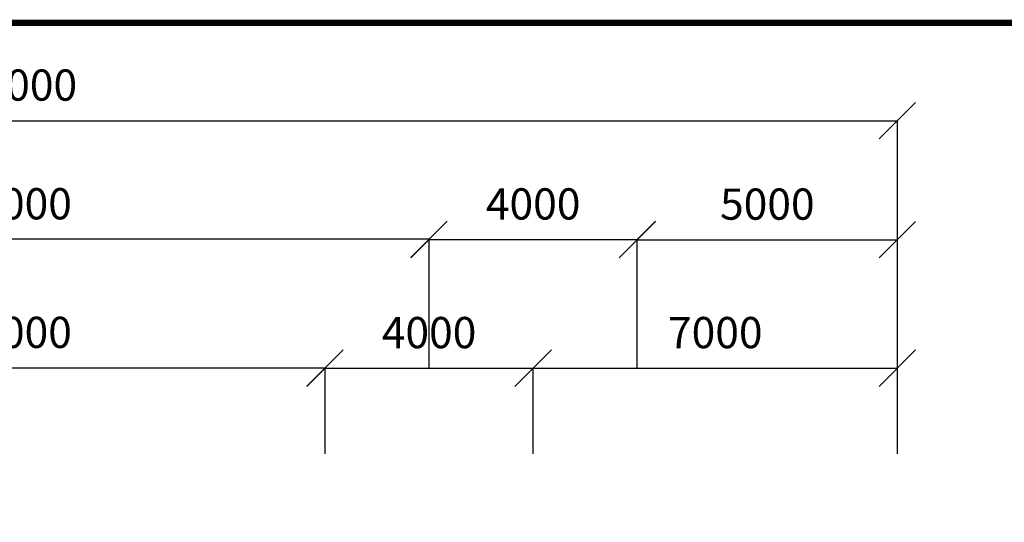
# Model space of a CAD drawing. Units: millimetres. Extents: x 337150 to 791613, y 158598 to 263348.
# Drawn here: x 378001 to 396922, y 208062 to 217726 of the extents above; entities that cross this region are included whole.
import ezdxf

# ---------------------------------------------------------------- set-up
doc = ezdxf.new("R2010")
doc.units = ezdxf.units.MM
doc.header["$LTSCALE"] = 10
doc.layers.add('111111', color=7, linetype='Continuous')
doc.layers.add('표', color=7, linetype='Continuous')
doc.styles.get("Standard").update_dxf_attribs({"font": 'arial.ttf'})
doc.dimstyles.new('ISO-25', dxfattribs={"dimtxt": 2.5, "dimasz": 2.5, "dimexe": 1.25, "dimexo": 0.625, "dimtad": 1, "dimtxsty": 'Standard', "dimcen": 2.5, "dimadec": 0, "dimazin": 0, "dimtfac": 1, "dimtmove": 0, "dimatfit": 3, "dimfxl": 1, "dimarcsym": 0})

# ---------------------------------------------------------------- blocks, each defined once
blk = doc.blocks.new('_Oblique')
at = {"color": 0, "linetype": 'ByBlock', "lineweight": -2}
blk.add_line((-0.5, -0.5), (0.5, 0.5), dxfattribs=at)
blk = doc.blocks.new('*D98')
at = {"layer": '111111', "color": 0, "lineweight": -2, "transparency": 16777216}
for p, q in [((360868, 211376), (360868, 215786)), ((360868, 215784), (394868, 215784)), ((394868, 211026), (394868, 215786))]:
    blk.add_line(p, q, dxfattribs=at)
at = {"layer": 'Defpoints', "color": 0, "transparency": 16777216}
for p in [(394868, 215784), (360868, 211376), (394868, 211026)]:
    blk.add_point(p, dxfattribs=at)
at = {"layer": '111111', "color": 0, "lineweight": -2, "transparency": 16777216, "xscale": 700, "yscale": 700, "zscale": 700, "rotation": 180}
blk.add_blockref('_Oblique', (360868, 215784), dxfattribs=at)
at = {"layer": '111111', "color": 0, "lineweight": -2, "transparency": 16777216, "xscale": 700, "yscale": 700, "zscale": 700}
blk.add_blockref('_Oblique', (394868, 215784), dxfattribs=at)
at = {"layer": '111111', "color": 0, "transparency": 16777216, "insert": (377969, 216391), "char_height": 600, "attachment_point": 5}
blk.add_mtext('34000', dxfattribs=at)
blk = doc.blocks.new('*D99')
at = {"layer": '111111', "color": 0, "lineweight": -2, "transparency": 16777216}
for p, q in [((369868, 211376), (369868, 213504)), ((385868, 213503), (369868, 213503)), ((385868, 211380), (385868, 213504))]:
    blk.add_line(p, q, dxfattribs=at)
at = {"layer": 'Defpoints', "color": 0, "transparency": 16777216}
for p in [(369868, 213503), (369868, 211376), (385868, 211380)]:
    blk.add_point(p, dxfattribs=at)
at = {"layer": '111111', "color": 0, "lineweight": -2, "transparency": 16777216, "xscale": 700, "yscale": 700, "zscale": 700, "rotation": 180}
blk.add_blockref('_Oblique', (369868, 213503), dxfattribs=at)
at = {"layer": '111111', "color": 0, "lineweight": -2, "transparency": 16777216, "xscale": 700, "yscale": 700, "zscale": 700}
blk.add_blockref('_Oblique', (385868, 213503), dxfattribs=at)
at = {"layer": '111111', "color": 0, "transparency": 16777216, "insert": (377868, 214109), "char_height": 600, "attachment_point": 5}
blk.add_mtext('16000', dxfattribs=at)
blk = doc.blocks.new('*D101')
at = {"layer": '111111', "color": 0, "lineweight": -2, "transparency": 16777216}
for p, q in [((385868, 211026), (385868, 213500)), ((385868, 213499), (389868, 213499)), ((389868, 211026), (389868, 213500))]:
    blk.add_line(p, q, dxfattribs=at)
at = {"layer": 'Defpoints', "color": 0, "transparency": 16777216}
for p in [(389868, 213499), (385868, 211026), (389868, 211026)]:
    blk.add_point(p, dxfattribs=at)
at = {"layer": '111111', "color": 0, "lineweight": -2, "transparency": 16777216, "xscale": 700, "yscale": 700, "zscale": 700, "rotation": 180}
blk.add_blockref('_Oblique', (385868, 213499), dxfattribs=at)
at = {"layer": '111111', "color": 0, "lineweight": -2, "transparency": 16777216, "xscale": 700, "yscale": 700, "zscale": 700}
blk.add_blockref('_Oblique', (389868, 213499), dxfattribs=at)
at = {"layer": '111111', "color": 0, "transparency": 16777216, "insert": (387868, 214106), "char_height": 600, "attachment_point": 5}
blk.add_mtext('4000', dxfattribs=at)
blk = doc.blocks.new('*D103')
at = {"layer": '111111', "color": 0, "lineweight": -2, "transparency": 16777216}
for p, q in [((389868, 211026), (389868, 213497)), ((389868, 213495), (394868, 213495)), ((394868, 211026), (394868, 213497))]:
    blk.add_line(p, q, dxfattribs=at)
at = {"layer": 'Defpoints', "color": 0, "transparency": 16777216}
for p in [(394868, 213495), (389868, 211026), (394868, 211026)]:
    blk.add_point(p, dxfattribs=at)
at = {"layer": '111111', "color": 0, "lineweight": -2, "transparency": 16777216, "xscale": 700, "yscale": 700, "zscale": 700, "rotation": 180}
blk.add_blockref('_Oblique', (389868, 213495), dxfattribs=at)
at = {"layer": '111111', "color": 0, "lineweight": -2, "transparency": 16777216, "xscale": 700, "yscale": 700, "zscale": 700}
blk.add_blockref('_Oblique', (394868, 213495), dxfattribs=at)
at = {"layer": '111111', "color": 0, "transparency": 16777216, "insert": (392368, 214102), "char_height": 600, "attachment_point": 5}
blk.add_mtext('5000', dxfattribs=at)
blk = doc.blocks.new('*D105')
at = {"layer": '111111', "color": 0, "lineweight": -2, "transparency": 16777216}
for p, q in [((371868, 209378), (371868, 211031)), ((371868, 211030), (383868, 211030)), ((383868, 209378), (383868, 211031))]:
    blk.add_line(p, q, dxfattribs=at)
at = {"layer": 'Defpoints', "color": 0, "transparency": 16777216}
for p in [(383868, 211030), (371868, 209378), (383868, 209378)]:
    blk.add_point(p, dxfattribs=at)
at = {"layer": '111111', "color": 0, "lineweight": -2, "transparency": 16777216, "xscale": 700, "yscale": 700, "zscale": 700, "rotation": 180}
blk.add_blockref('_Oblique', (371868, 211030), dxfattribs=at)
at = {"layer": '111111', "color": 0, "lineweight": -2, "transparency": 16777216, "xscale": 700, "yscale": 700, "zscale": 700}
blk.add_blockref('_Oblique', (383868, 211030), dxfattribs=at)
at = {"layer": '111111', "color": 0, "transparency": 16777216, "insert": (377868, 211636), "char_height": 600, "attachment_point": 5}
blk.add_mtext('12000', dxfattribs=at)
blk = doc.blocks.new('*D107')
at = {"layer": '111111', "color": 0, "lineweight": -2, "transparency": 16777216}
for p, q in [((383868, 209378), (383868, 211027)), ((383868, 211026), (387868, 211026)), ((387868, 209378), (387868, 211027))]:
    blk.add_line(p, q, dxfattribs=at)
at = {"layer": 'Defpoints', "color": 0, "transparency": 16777216}
for p in [(387868, 211026), (383868, 209378), (387868, 209378)]:
    blk.add_point(p, dxfattribs=at)
at = {"layer": '111111', "color": 0, "lineweight": -2, "transparency": 16777216, "xscale": 700, "yscale": 700, "zscale": 700, "rotation": 180}
blk.add_blockref('_Oblique', (383868, 211026), dxfattribs=at)
at = {"layer": '111111', "color": 0, "lineweight": -2, "transparency": 16777216, "xscale": 700, "yscale": 700, "zscale": 700}
blk.add_blockref('_Oblique', (387868, 211026), dxfattribs=at)
at = {"layer": '111111', "color": 0, "transparency": 16777216, "insert": (385868, 211632), "char_height": 600, "attachment_point": 5}
blk.add_mtext('4000', dxfattribs=at)
blk = doc.blocks.new('*D109')
at = {"layer": '111111', "color": 0, "lineweight": -2, "transparency": 16777216}
for p, q in [((387868, 209378), (387868, 211027)), ((387868, 211026), (394868, 211026)), ((394868, 209378), (394868, 211027))]:
    blk.add_line(p, q, dxfattribs=at)
at = {"layer": 'Defpoints', "color": 0, "transparency": 16777216}
for p in [(394868, 211026), (387868, 209378), (394868, 209378)]:
    blk.add_point(p, dxfattribs=at)
at = {"layer": '111111', "color": 0, "lineweight": -2, "transparency": 16777216, "xscale": 700, "yscale": 700, "zscale": 700, "rotation": 180}
blk.add_blockref('_Oblique', (387868, 211026), dxfattribs=at)
at = {"layer": '111111', "color": 0, "lineweight": -2, "transparency": 16777216, "xscale": 700, "yscale": 700, "zscale": 700}
blk.add_blockref('_Oblique', (394868, 211026), dxfattribs=at)
at = {"layer": '111111', "color": 0, "transparency": 16777216, "insert": (391368, 211632), "char_height": 600, "attachment_point": 5}
blk.add_mtext('7000', dxfattribs=at)

msp = doc.modelspace()

# ---------------------------------------------------------------- linework, layer by layer
at = {"layer": '표', "const_width": 124.533}
msp.add_lwpolyline([(420441.834, 159859.384), (420441.834, 217663.62), (337212.122, 217663.62), (337212.122, 159859.384)], close=True, dxfattribs=at)

# ---------------------------------------------------------------- dimensions: what is measured, and where the dimension line sits
at = {"layer": '111111'}
for base, p1, p2, picture, middle in [((394868.488, 215784.32), (360868.488, 211376.209), (394868.488, 211025.781), '*D98', (377969.102, 215784.32)), ((369868.488, 213502.962), (385868.488, 211379.959), (369868.488, 211376.209), '*D99', (377868.488, 213502.962)), ((389868.488, 213499.212), (385868.488, 211025.781), (389868.488, 211025.781), '*D101', (387868.488, 213499.212)), ((394868.488, 213495.462), (389868.488, 211025.781), (394868.488, 211025.781), '*D103', (392368.488, 213495.462)), ((383868.488, 211029.531), (371868.486, 209378.485), (383868.488, 209378.485), '*D105', (377868.487, 211029.531)), ((387868.488, 211025.781), (383868.488, 209378.485), (387868.488, 209378.485), '*D107', (385868.488, 211025.781))]:
    dim = msp.add_linear_dim(base=base, p1=p1, p2=p2, angle=180, dimstyle='ISO-25', override={"dimtxt": 600, "dimasz": 700, "dimexo": 0, "dimgap": 300, "dimblk1": 'Oblique', "dimblk2": 'Oblique', "dimsah": 1}, dxfattribs=at)
    dim.commit()
    dim.dimension.update_dxf_attribs({"geometry": picture, "text_midpoint": middle, "dimtype": 160})
dim = msp.add_linear_dim(base=(394868.488, 211025.781), p1=(387868.488, 209378.485), p2=(394868.488, 209378.485), angle=180, dimstyle='ISO-25', override={"dimtxt": 600, "dimasz": 700, "dimexo": 0, "dimgap": 300, "dimblk1": 'Oblique', "dimblk2": 'Oblique', "dimsah": 1}, dxfattribs=at)
dim.commit()
dim.dimension.update_dxf_attribs({"geometry": '*D109', "text_midpoint": (391368.488, 211632.124)})

doc.saveas('drawing.dxf')
